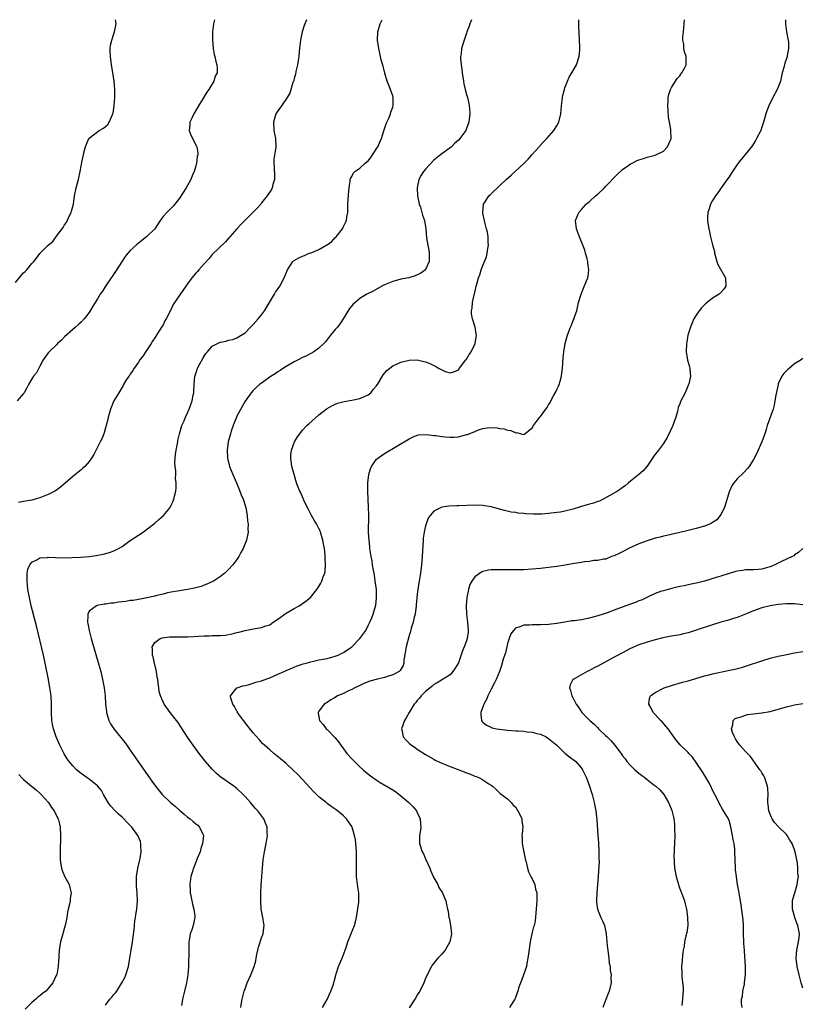
# Model space of a CAD drawing. Units: inches. Extents: x 2568000 to 2571000, y 1509000 to 1512000.
# Drawn here: x 2569486 to 2569677, y 1511760 to 1512000 of the extents above; entities that cross this region are included whole.
import ezdxf

# ---------------------------------------------------------------- set-up
doc = ezdxf.new("R2010")
doc.units = ezdxf.units.IN
doc.header["$MEASUREMENT"] = 0
doc.layers.add('LD25681509_10ft', color=112, linetype='Continuous')

msp = doc.modelspace()

# ---------------------------------------------------------------- linework, layer by layer
at = {"layer": 'LD25681509_10ft'}
for points, elevation in [([(2569485, 1511935.92), (2569486.44, 1511937.56), (2569487, 1511938.21), (2569487.41, 1511938.59), (2569487.79, 1511939), (2569489, 1511940.48), (2569489.51, 1511941), (2569490.19, 1511941.81), (2569491, 1511942.92), (2569493, 1511945.03), (2569494.1, 1511945.9), (2569495, 1511947.2), (2569496.68, 1511949.32), (2569497, 1511949.94), (2569497.46, 1511950.54), (2569498.23, 1511952.23), (2569498.62, 1511953), (2569498.72, 1511953.28), (2569499.15, 1511955), (2569499.44, 1511957), (2569499.85, 1511959), (2569500.36, 1511961), (2569500.8, 1511963), (2569501, 1511964.24), (2569501.24, 1511965.24), (2569501.58, 1511967), (2569501.81, 1511967.81), (2569502.07, 1511969), (2569502.33, 1511969.67), (2569502.93, 1511971), (2569503, 1511971.09), (2569505.41, 1511973), (2569506.47, 1511973.53), (2569507, 1511973.96), (2569507.55, 1511974.45), (2569507.83, 1511975), (2569508.48, 1511976.48), (2569508.76, 1511977), (2569508.81, 1511977.19), (2569509.1, 1511979.1), (2569509.23, 1511981), (2569509.26, 1511983), (2569509.1, 1511985), (2569508.55, 1511988.55), (2569508.44, 1511989), (2569508.34, 1511989.66), (2569508.16, 1511991), (2569508.14, 1511992.14), (2569508.1, 1511993), (2569508.23, 1511993.77), (2569508.49, 1511995), (2569509, 1511996.57), (2569509.17, 1511997), (2569509.59, 1511999), (2569509.52, 1511999.52), (2569509.43, 1512000)], 9760), ([(2569533.51, 1512000), (2569533.31, 1511999), (2569533.07, 1511997.07), (2569533.07, 1511995.07), (2569533.25, 1511993), (2569533.48, 1511991.48), (2569533.62, 1511991), (2569533.84, 1511989.84), (2569534.14, 1511989), (2569534.16, 1511988.16), (2569534.16, 1511987), (2569533.75, 1511986.25), (2569533.4, 1511985), (2569532.2, 1511983), (2569531.66, 1511982.34), (2569530.91, 1511981.09), (2569530.7, 1511980.7), (2569529.66, 1511979), (2569528.49, 1511977), (2569527.99, 1511975.99), (2569527.55, 1511975), (2569527.56, 1511974.44), (2569527.36, 1511973), (2569527.81, 1511971.81), (2569529.16, 1511969.16), (2569529.21, 1511969), (2569529.48, 1511967.48), (2569529.45, 1511967), (2569529.35, 1511966.65), (2569529.19, 1511965), (2569529, 1511964.38), (2569528.61, 1511963), (2569528.12, 1511961.88), (2569527.76, 1511961), (2569526.63, 1511959), (2569525, 1511956.43), (2569523.87, 1511955), (2569523.48, 1511954.52), (2569522.47, 1511953.53), (2569521.89, 1511953), (2569521, 1511952), (2569520.3, 1511951), (2569519, 1511949), (2569517.01, 1511947), (2569515, 1511945.49), (2569514.43, 1511945), (2569513, 1511943.66), (2569512.43, 1511943), (2569511.8, 1511942.2), (2569511, 1511941.09), (2569509.42, 1511938.58), (2569509, 1511938), (2569508.62, 1511937.38), (2569508.32, 1511937), (2569506.99, 1511935), (2569506.22, 1511933.78), (2569505.7, 1511933), (2569505, 1511931.86), (2569504.43, 1511931), (2569503.91, 1511930.09), (2569503, 1511928.6), (2569501.78, 1511927), (2569501, 1511926.19), (2569500.36, 1511925.64), (2569499.67, 1511925), (2569499, 1511924.45), (2569497, 1511922.59), (2569496.21, 1511921.79), (2569495.31, 1511921), (2569495, 1511920.68), (2569493.21, 1511919), (2569493, 1511918.73), (2569491.8, 1511917), (2569491, 1511915.49), (2569490.72, 1511915), (2569490.14, 1511913.86), (2569489.4, 1511913), (2569489, 1511912.37), (2569488.22, 1511911), (2569487.81, 1511910.19), (2569487.16, 1511909), (2569487, 1511908.8), (2569485.43, 1511907)], 9750), ([(2569555.99, 1512000), (2569555.98, 1511999.98), (2569555.45, 1511998.55), (2569554.96, 1511997), (2569554.48, 1511995), (2569554.32, 1511993.68), (2569554.21, 1511992.21), (2569554.09, 1511991), (2569553.95, 1511990.05), (2569553.77, 1511989), (2569553.4, 1511987.4), (2569553.3, 1511986.7), (2569553, 1511985.68), (2569552.87, 1511985.13), (2569552.68, 1511984.68), (2569551.9, 1511982.1), (2569551.26, 1511981), (2569549.89, 1511979), (2569549, 1511977.78), (2569548.53, 1511977), (2569547.94, 1511975), (2569548.04, 1511973), (2569548.16, 1511972.16), (2569548.4, 1511971), (2569548.48, 1511969), (2569548.43, 1511968.43), (2569548.05, 1511965.95), (2569548, 1511965), (2569548.06, 1511964.06), (2569548.14, 1511961.86), (2569548.15, 1511961), (2569547.8, 1511959.8), (2569547.61, 1511959), (2569547.41, 1511958.59), (2569546.36, 1511957), (2569545, 1511955.28), (2569544.81, 1511955), (2569543.96, 1511954.04), (2569541, 1511951.13), (2569539.98, 1511950.02), (2569539, 1511949), (2569537.28, 1511947), (2569537.16, 1511946.84), (2569536.22, 1511945.78), (2569533, 1511942.68), (2569532.24, 1511941.76), (2569531, 1511940.43), (2569529.76, 1511939), (2569529.41, 1511938.59), (2569529, 1511938.14), (2569528.04, 1511937), (2569527, 1511935.59), (2569526.58, 1511935), (2569523.5, 1511930.5), (2569523, 1511929.41), (2569522.84, 1511929.16), (2569522.6, 1511928.6), (2569521.76, 1511927), (2569521.47, 1511926.53), (2569521, 1511925.56), (2569520.76, 1511925.24), (2569520.64, 1511925), (2569520.05, 1511924.05), (2569519.21, 1511922.79), (2569519, 1511922.4), (2569518.42, 1511921.58), (2569518.09, 1511921), (2569517, 1511919.3), (2569516.07, 1511917.93), (2569515.37, 1511917), (2569515, 1511916.46), (2569513.95, 1511915), (2569513.6, 1511914.4), (2569513, 1511913.53), (2569512.8, 1511913.2), (2569512.64, 1511913), (2569511.97, 1511911.97), (2569511.4, 1511911), (2569511.28, 1511910.72), (2569511, 1511910.31), (2569510.2, 1511909), (2569509.03, 1511907), (2569508.23, 1511905), (2569507.86, 1511903.86), (2569507.62, 1511903), (2569507.56, 1511902.44), (2569507.14, 1511901), (2569506.6, 1511899), (2569506.13, 1511897.87), (2569505.71, 1511897), (2569505, 1511895.69), (2569504.11, 1511893.89), (2569503.57, 1511893), (2569503, 1511892.2), (2569501.91, 1511891), (2569501.43, 1511890.57), (2569501, 1511890.2), (2569499, 1511888.55), (2569497.11, 1511886.89), (2569496.02, 1511885.98), (2569495, 1511885.24), (2569494.64, 1511885), (2569493, 1511884.14), (2569491, 1511883.31), (2569489.82, 1511883), (2569489, 1511882.81), (2569487.48, 1511882.52), (2569487, 1511882.48), (2569485.77, 1511882.23)], 9740), ([(2569507, 1511759.6), (2569508.01, 1511761), (2569508.48, 1511761.52), (2569509, 1511762.16), (2569509.42, 1511762.58), (2569509.72, 1511763), (2569510.98, 1511765), (2569511.66, 1511766.34), (2569511.94, 1511767), (2569512.58, 1511769), (2569512.92, 1511771), (2569513.2, 1511773), (2569513.54, 1511775), (2569513.61, 1511775.61), (2569513.96, 1511778.04), (2569514.02, 1511779), (2569514.13, 1511780.13), (2569514.28, 1511781), (2569514.4, 1511781.6), (2569514.6, 1511783), (2569514.81, 1511785), (2569514.73, 1511787), (2569514.57, 1511788.57), (2569514.51, 1511789), (2569514.51, 1511791), (2569514.83, 1511793), (2569515.31, 1511795), (2569515.39, 1511795.39), (2569515.66, 1511797), (2569515.59, 1511798.41), (2569515.62, 1511799), (2569515.48, 1511799.48), (2569514.87, 1511801), (2569513.39, 1511803), (2569513, 1511803.38), (2569512.2, 1511804.2), (2569511.46, 1511805), (2569511, 1511805.44), (2569510.17, 1511806.17), (2569509.31, 1511807), (2569508.21, 1511808.21), (2569507.62, 1511809), (2569506.48, 1511811), (2569505.98, 1511811.98), (2569505, 1511813.12), (2569503, 1511814.68), (2569502.52, 1511815), (2569501, 1511816.1), (2569499.9, 1511817), (2569499, 1511817.93), (2569498.11, 1511819), (2569497.65, 1511819.65), (2569496.88, 1511820.88), (2569495.8, 1511823), (2569494.94, 1511825), (2569494.26, 1511827), (2569494.07, 1511828.07), (2569493.92, 1511829), (2569493.83, 1511831), (2569493.81, 1511833), (2569493.69, 1511835), (2569493.42, 1511837), (2569493.05, 1511839), (2569492.25, 1511843), (2569491.82, 1511845), (2569490.13, 1511852.13), (2569489.92, 1511853), (2569488.86, 1511857), (2569488.42, 1511859), (2569488.06, 1511861), (2569487.93, 1511862.07), (2569487.84, 1511863), (2569487.91, 1511863.91), (2569487.91, 1511865), (2569488.05, 1511865.95), (2569488.5, 1511867), (2569489, 1511867.65), (2569490.23, 1511868.23), (2569491, 1511868.7), (2569492.82, 1511868.82), (2569493, 1511868.85), (2569494.77, 1511868.77), (2569496.74, 1511868.74), (2569498.8, 1511868.8), (2569500.9, 1511868.9), (2569503, 1511869.07), (2569504.69, 1511869.31), (2569506.37, 1511869.63), (2569507.97, 1511870.03), (2569509, 1511870.4), (2569510.15, 1511871), (2569511, 1511871.5), (2569513, 1511872.91), (2569515, 1511874.26), (2569516.13, 1511875), (2569517, 1511875.61), (2569519, 1511877.14), (2569519.97, 1511878.03), (2569521.11, 1511879), (2569522.72, 1511881), (2569523, 1511881.52), (2569523.46, 1511882.54), (2569523.64, 1511883), (2569523.79, 1511883.79), (2569524.09, 1511885), (2569524.2, 1511885.8), (2569524.21, 1511887), (2569524.08, 1511888.08), (2569524.11, 1511889), (2569524.09, 1511889.91), (2569523.93, 1511891), (2569523.87, 1511891.87), (2569523.92, 1511893), (2569524.07, 1511893.93), (2569524.17, 1511895), (2569524.57, 1511897), (2569524.63, 1511897.37), (2569525.01, 1511898.99), (2569525.62, 1511901), (2569526.12, 1511902.12), (2569526.47, 1511903), (2569527, 1511904.1), (2569527.4, 1511905), (2569528.14, 1511907), (2569528.36, 1511908.36), (2569528.49, 1511909), (2569528.53, 1511909.47), (2569528.56, 1511911), (2569528.77, 1511913), (2569528.81, 1511913.19), (2569529.31, 1511914.69), (2569529.44, 1511915), (2569530, 1511916), (2569530.69, 1511917.31), (2569531.44, 1511918.56), (2569531.82, 1511919), (2569533, 1511920.31), (2569534.26, 1511921), (2569534.77, 1511921.23), (2569535, 1511921.32), (2569536.4, 1511921.6), (2569537, 1511921.78), (2569538, 1511922), (2569539, 1511922.36), (2569539.41, 1511922.59), (2569540.06, 1511923), (2569541, 1511923.64), (2569542.33, 1511925), (2569543, 1511925.62), (2569544.19, 1511927), (2569545, 1511927.98), (2569545.71, 1511929), (2569546.19, 1511929.81), (2569546.97, 1511931), (2569548.2, 1511933), (2569548.46, 1511933.54), (2569549.45, 1511935), (2569550.56, 1511937), (2569551.38, 1511939), (2569552.11, 1511940.11), (2569552.64, 1511941), (2569552.84, 1511941.16), (2569553, 1511941.24), (2569554.09, 1511941.91), (2569555, 1511942.28), (2569555.49, 1511942.51), (2569556.62, 1511943), (2569557, 1511943.13), (2569557.24, 1511943.24), (2569559, 1511943.92), (2569560.95, 1511945.05), (2569561, 1511945.1), (2569562.14, 1511945.86), (2569563, 1511946.83), (2569563.1, 1511946.9), (2569563.19, 1511947), (2569564.78, 1511949), (2569565, 1511949.52), (2569565.72, 1511951), (2569565.85, 1511951.85), (2569566.05, 1511953), (2569566.08, 1511953.92), (2569566.09, 1511955), (2569566.12, 1511956.12), (2569566.27, 1511958.27), (2569566.35, 1511959), (2569566.61, 1511960.61), (2569566.66, 1511961), (2569566.72, 1511961.28), (2569567, 1511961.73), (2569567.4, 1511962.6), (2569567.75, 1511963), (2569569, 1511963.81), (2569570.29, 1511965), (2569571, 1511965.56), (2569571.64, 1511966.36), (2569573, 1511968.39), (2569573.36, 1511969), (2569573.85, 1511970.15), (2569574.26, 1511971), (2569574.87, 1511972.87), (2569575, 1511973.37), (2569575.38, 1511974.62), (2569575.59, 1511975), (2569576.1, 1511976.1), (2569576.44, 1511977), (2569576.55, 1511977.45), (2569577, 1511978.62), (2569577.13, 1511979), (2569577.13, 1511981), (2569577, 1511981.44), (2569576.46, 1511983), (2569575.64, 1511985), (2569575.04, 1511986.96), (2569574.64, 1511988.64), (2569574.21, 1511990.21), (2569574.06, 1511991), (2569573.83, 1511991.83), (2569573.61, 1511993), (2569573.33, 1511995), (2569573.4, 1511997), (2569573.97, 1511999), (2569574.46, 1512000)], 9730), ([(2569596.21, 1512000), (2569595.8, 1511999), (2569595.61, 1511998.39), (2569595.1, 1511997), (2569595, 1511996.68), (2569594.42, 1511995), (2569593.81, 1511993), (2569593.66, 1511991.66), (2569593.54, 1511991), (2569593.55, 1511990.45), (2569593.67, 1511989), (2569593.85, 1511987.85), (2569593.94, 1511987), (2569594.25, 1511985), (2569594.37, 1511984.37), (2569594.68, 1511983), (2569595, 1511981.78), (2569595.23, 1511981), (2569595.56, 1511979.56), (2569595.67, 1511979), (2569595.69, 1511978.31), (2569595.8, 1511977), (2569595.67, 1511975.67), (2569595.57, 1511975), (2569595, 1511973.42), (2569594.82, 1511973), (2569593.36, 1511971), (2569593, 1511970.57), (2569592.15, 1511969.85), (2569591.3, 1511969), (2569591, 1511968.73), (2569589, 1511967.31), (2569588.66, 1511967), (2569587, 1511965.69), (2569585, 1511963.57), (2569584.53, 1511963), (2569583.92, 1511962.08), (2569583.37, 1511961), (2569582.95, 1511959), (2569583.03, 1511957), (2569583.36, 1511955.36), (2569583.45, 1511955), (2569583.75, 1511954.25), (2569584.14, 1511953), (2569584.28, 1511952.28), (2569584.77, 1511951), (2569585.06, 1511949), (2569585.26, 1511946.74), (2569585.57, 1511945), (2569585.81, 1511943.81), (2569585.89, 1511943), (2569585.91, 1511942.09), (2569585.88, 1511941), (2569585, 1511939.05), (2569584.97, 1511939), (2569583.85, 1511938.15), (2569582.51, 1511937.49), (2569580.96, 1511937.04), (2569579, 1511936.67), (2569577, 1511936.12), (2569575, 1511935.3), (2569574.36, 1511935), (2569572.21, 1511933.79), (2569570.69, 1511933), (2569569, 1511931.99), (2569567.81, 1511931), (2569567.38, 1511930.62), (2569567, 1511930.19), (2569566.49, 1511929.51), (2569564.94, 1511927), (2569564.15, 1511925.85), (2569563.5, 1511925), (2569563, 1511924.38), (2569561.8, 1511923), (2569560.58, 1511921.42), (2569560.18, 1511921), (2569559, 1511919.85), (2569557.78, 1511919), (2569557, 1511918.58), (2569556, 1511918), (2569555, 1511917.59), (2569553.92, 1511917), (2569553, 1511916.52), (2569551, 1511915.37), (2569550.41, 1511915), (2569549.56, 1511914.44), (2569549, 1511914.09), (2569548.36, 1511913.64), (2569547.33, 1511913), (2569545, 1511911.3), (2569544.56, 1511911), (2569543.72, 1511910.28), (2569543, 1511909.57), (2569542.47, 1511909), (2569541.05, 1511906.95), (2569539, 1511903.24), (2569538.89, 1511903), (2569538.35, 1511901.65), (2569538.07, 1511901), (2569537.59, 1511899.59), (2569537.41, 1511899), (2569536.91, 1511897), (2569536.66, 1511895), (2569536.72, 1511893), (2569537.19, 1511891), (2569538.04, 1511889), (2569538.95, 1511887), (2569539.75, 1511885), (2569540.06, 1511884.06), (2569540.52, 1511883), (2569541.16, 1511881), (2569541.42, 1511879.42), (2569541.53, 1511879), (2569541.62, 1511877.62), (2569541.73, 1511877), (2569541.7, 1511875.7), (2569541.73, 1511875), (2569541.32, 1511873), (2569541, 1511872.18), (2569540.5, 1511871), (2569540.01, 1511869.99), (2569539.46, 1511869), (2569539, 1511868.3), (2569538.03, 1511867), (2569537, 1511865.87), (2569536.1, 1511865), (2569535, 1511864.13), (2569533.28, 1511863), (2569531.72, 1511862.28), (2569531, 1511862.03), (2569530.26, 1511861.74), (2569528.68, 1511861.32), (2569527, 1511861.02), (2569525, 1511860.68), (2569523, 1511860.31), (2569522.13, 1511860.13), (2569521, 1511859.87), (2569519.5, 1511859.5), (2569519, 1511859.36), (2569517.09, 1511858.91), (2569515.41, 1511858.59), (2569515, 1511858.55), (2569513.68, 1511858.32), (2569513, 1511858.27), (2569511.91, 1511858.09), (2569510.14, 1511857.86), (2569509, 1511857.68), (2569508.38, 1511857.62), (2569507, 1511857.41), (2569506.61, 1511857.39), (2569504.93, 1511857.07), (2569504.77, 1511857), (2569503, 1511855.66), (2569502.64, 1511855), (2569502.68, 1511854.68), (2569502.6, 1511853), (2569502.67, 1511852.67), (2569502.96, 1511851), (2569503.48, 1511849), (2569505.37, 1511842.63), (2569505.82, 1511841), (2569506.28, 1511839), (2569506.63, 1511837), (2569506.87, 1511835), (2569507.01, 1511833), (2569507.18, 1511831.18), (2569507.21, 1511831), (2569507.31, 1511830.69), (2569507.78, 1511829), (2569508.2, 1511828.2), (2569508.97, 1511827), (2569511.67, 1511823.67), (2569512.17, 1511823), (2569513, 1511821.82), (2569514.15, 1511820.15), (2569515, 1511818.82), (2569517.7, 1511815), (2569518.25, 1511814.25), (2569519.14, 1511813), (2569520.77, 1511811), (2569522.83, 1511809), (2569524.03, 1511808.03), (2569525, 1511807.12), (2569526.17, 1511806.17), (2569527, 1511805.41), (2569527.6, 1511805), (2569528.38, 1511804.38), (2569529, 1511803.78), (2569529.45, 1511803.45), (2569529.93, 1511803), (2569530.7, 1511801.3), (2569530.86, 1511801), (2569530.87, 1511800.87), (2569530.66, 1511799), (2569530.24, 1511797.76), (2569530.02, 1511797), (2569529.34, 1511795.34), (2569529.16, 1511794.84), (2569528.41, 1511793), (2569528.17, 1511792.17), (2569527.8, 1511791), (2569527.66, 1511790.34), (2569527.52, 1511789), (2569527.62, 1511787.62), (2569527.6, 1511787), (2569527.74, 1511786.26), (2569528.01, 1511785), (2569528.21, 1511784.21), (2569528.55, 1511783), (2569528.75, 1511781.25), (2569528.76, 1511781), (2569528.66, 1511780.66), (2569528.33, 1511779), (2569528.05, 1511777.95), (2569527.64, 1511777), (2569527.35, 1511775.35), (2569527.3, 1511775), (2569527.28, 1511774.72), (2569527.27, 1511771.27), (2569527.22, 1511770.78), (2569527.17, 1511769), (2569527.02, 1511766.98), (2569526.72, 1511765), (2569526.25, 1511763), (2569525.97, 1511762.03), (2569525.74, 1511761), (2569525.48, 1511759.48)], 9720), ([(2569539.95, 1511759), (2569540.17, 1511760.17), (2569540.3, 1511761), (2569540.8, 1511763), (2569541, 1511763.58), (2569541.52, 1511765), (2569542.4, 1511767), (2569543.22, 1511769), (2569543.64, 1511770.36), (2569543.74, 1511771), (2569543.9, 1511771.9), (2569544.14, 1511773), (2569544.27, 1511773.73), (2569545, 1511775.98), (2569545.4, 1511777), (2569545.55, 1511778.45), (2569545.66, 1511779), (2569545.31, 1511781), (2569544.93, 1511783), (2569544.82, 1511785), (2569544.86, 1511787), (2569544.93, 1511788.93), (2569545.08, 1511790.92), (2569545.08, 1511791.08), (2569545.24, 1511793), (2569545.44, 1511795), (2569545.75, 1511797), (2569546.15, 1511799), (2569546.46, 1511801), (2569546.42, 1511801.58), (2569546.35, 1511803), (2569545.99, 1511803.99), (2569545.59, 1511805), (2569544.14, 1511807), (2569543.58, 1511807.58), (2569543, 1511808.19), (2569542.32, 1511809), (2569541, 1511810.45), (2569540.54, 1511811), (2569539, 1511812.45), (2569538.29, 1511813), (2569535.33, 1511815), (2569535.14, 1511815.14), (2569534.06, 1511816.06), (2569533, 1511817.13), (2569531.38, 1511819), (2569531, 1511819.46), (2569529.81, 1511821), (2569529, 1511822.08), (2569528.34, 1511823), (2569527, 1511824.99), (2569525.69, 1511827), (2569524.59, 1511828.59), (2569522.77, 1511831), (2569521.31, 1511833), (2569521, 1511833.58), (2569520.35, 1511835), (2569520.09, 1511836.09), (2569519.94, 1511837), (2569519.84, 1511838.16), (2569519.72, 1511839), (2569519.6, 1511839.6), (2569519.39, 1511841), (2569518.91, 1511843), (2569518.57, 1511844.57), (2569518.43, 1511845), (2569518.46, 1511846.46), (2569518.34, 1511847), (2569519, 1511848.08), (2569520.33, 1511849), (2569520.83, 1511849.17), (2569522.6, 1511849.4), (2569524.57, 1511849.43), (2569525, 1511849.4), (2569526.59, 1511849.41), (2569527, 1511849.4), (2569528.52, 1511849.48), (2569529.6, 1511849.6), (2569531, 1511849.67), (2569532.33, 1511849.67), (2569533, 1511849.72), (2569534.27, 1511849.73), (2569535, 1511849.77), (2569536.13, 1511849.87), (2569537.84, 1511850.16), (2569539, 1511850.46), (2569539.45, 1511850.55), (2569541.01, 1511851.01), (2569543.48, 1511851.48), (2569545, 1511851.68), (2569546.08, 1511852.08), (2569547, 1511852.38), (2569547.85, 1511853), (2569549, 1511853.75), (2569551, 1511855.18), (2569553, 1511856.37), (2569554.19, 1511857), (2569555, 1511857.56), (2569555.83, 1511858.17), (2569556.98, 1511859), (2569558.53, 1511861), (2569559, 1511861.7), (2569559.44, 1511862.56), (2569559.7, 1511863), (2569560.08, 1511864.08), (2569560.43, 1511865), (2569560.52, 1511865.48), (2569560.63, 1511867), (2569560.51, 1511868.51), (2569560.53, 1511869), (2569560.52, 1511869.48), (2569560.33, 1511871), (2569560.1, 1511872.1), (2569559.99, 1511873), (2569559.4, 1511875), (2569559.28, 1511875.28), (2569559, 1511875.88), (2569558.4, 1511877), (2569557.87, 1511877.87), (2569557.21, 1511879), (2569556.46, 1511880.46), (2569555.45, 1511882.55), (2569555.25, 1511883), (2569555.19, 1511883.19), (2569554.57, 1511884.57), (2569554.33, 1511885), (2569553.9, 1511886.1), (2569553.57, 1511887), (2569552.96, 1511889), (2569552.44, 1511891), (2569552.13, 1511893), (2569552.19, 1511893.81), (2569552.3, 1511895), (2569553.04, 1511897), (2569553.78, 1511898.22), (2569554.32, 1511899), (2569555, 1511899.83), (2569556.1, 1511901), (2569556.55, 1511901.44), (2569559, 1511903.58), (2569560.8, 1511905), (2569561, 1511905.14), (2569562.17, 1511905.83), (2569563, 1511906.21), (2569563.55, 1511906.45), (2569565.14, 1511906.86), (2569567, 1511907.15), (2569569, 1511907.6), (2569571, 1511908.5), (2569571.66, 1511909), (2569572.26, 1511909.74), (2569573, 1511910.6), (2569573.29, 1511911), (2569573.8, 1511911.8), (2569574.68, 1511913.32), (2569575.59, 1511914.41), (2569576.32, 1511915), (2569577, 1511915.53), (2569577.94, 1511915.94), (2569579, 1511916.45), (2569581, 1511916.92), (2569583, 1511916.98), (2569584.62, 1511916.62), (2569585, 1511916.52), (2569586.09, 1511916.09), (2569587, 1511915.6), (2569587.44, 1511915.44), (2569588.15, 1511915), (2569589, 1511914.54), (2569589.8, 1511914.2), (2569591, 1511913.87), (2569591.94, 1511914.06), (2569593, 1511914.6), (2569593.18, 1511914.82), (2569593.31, 1511915), (2569594.86, 1511917), (2569595, 1511917.2), (2569595.66, 1511918.34), (2569596.11, 1511919), (2569597.09, 1511921), (2569597.41, 1511923), (2569597.38, 1511923.38), (2569597.11, 1511925), (2569596.45, 1511927), (2569596.2, 1511928.2), (2569596.19, 1511929), (2569596.34, 1511929.66), (2569596.42, 1511931), (2569596.84, 1511932.84), (2569596.92, 1511933.08), (2569597, 1511933.45), (2569597.38, 1511935), (2569597.48, 1511935.48), (2569597.89, 1511937), (2569598.24, 1511937.76), (2569598.56, 1511939), (2569599, 1511940.04), (2569599.38, 1511941), (2569599.86, 1511942.14), (2569600.05, 1511943), (2569600.21, 1511944.21), (2569600.35, 1511945), (2569600.3, 1511945.7), (2569600.28, 1511947), (2569600.13, 1511948.13), (2569599.89, 1511949), (2569599.42, 1511950.58), (2569599.34, 1511951), (2569599.33, 1511951.33), (2569599, 1511952.77), (2569598.95, 1511953.05), (2569599.12, 1511954.88), (2569599.17, 1511955), (2569599.53, 1511955.53), (2569600.44, 1511957), (2569600.72, 1511957.28), (2569601.74, 1511958.26), (2569602.52, 1511959), (2569603, 1511959.43), (2569604.66, 1511961), (2569605.91, 1511962.09), (2569606.87, 1511963), (2569609.06, 1511965), (2569610, 1511966), (2569610.92, 1511967), (2569612.68, 1511969), (2569612.82, 1511969.18), (2569613.77, 1511970.23), (2569614.56, 1511971), (2569616.31, 1511973), (2569617, 1511974.1), (2569617.52, 1511975), (2569618, 1511977), (2569618.13, 1511979), (2569618.31, 1511980.31), (2569618.38, 1511981), (2569618.47, 1511981.53), (2569618.88, 1511983), (2569619, 1511983.37), (2569619.58, 1511985), (2569620.02, 1511985.98), (2569621, 1511987.58), (2569621.77, 1511989), (2569622.45, 1511991), (2569622.59, 1511992.59), (2569622.61, 1511993), (2569622.59, 1511993.41), (2569622.55, 1511995), (2569622.39, 1511998.39), (2569622.38, 1512000)], 9710), ([(2569559.85, 1511759), (2569561, 1511760.97), (2569561.95, 1511763), (2569562.48, 1511764.48), (2569562.65, 1511765), (2569562.69, 1511765.31), (2569563.11, 1511766.89), (2569563.25, 1511767.25), (2569563.82, 1511769), (2569564.69, 1511771), (2569565.42, 1511773), (2569565.64, 1511773.64), (2569566.04, 1511775), (2569566.82, 1511776.82), (2569566.91, 1511777.09), (2569567.71, 1511779), (2569567.89, 1511779.89), (2569568.14, 1511781), (2569568.71, 1511784.71), (2569568.74, 1511785), (2569568.72, 1511787), (2569568.46, 1511788.46), (2569568.4, 1511789), (2569568.35, 1511789.65), (2569568.19, 1511791), (2569568.16, 1511792.16), (2569568.21, 1511795), (2569568.19, 1511797), (2569568.02, 1511799), (2569567.89, 1511799.89), (2569567.7, 1511801), (2569567.08, 1511803), (2569567, 1511803.15), (2569565.77, 1511805), (2569565.37, 1511805.37), (2569565, 1511805.78), (2569563.57, 1511807), (2569563.21, 1511807.21), (2569562.03, 1511808.03), (2569561, 1511808.79), (2569560.76, 1511809), (2569559, 1511810.37), (2569557.68, 1511811.68), (2569555, 1511814.65), (2569553.85, 1511815.85), (2569552.85, 1511816.85), (2569551, 1511818.55), (2569549.66, 1511819.66), (2569548.01, 1511821), (2569547, 1511821.87), (2569545.76, 1511823), (2569545.37, 1511823.37), (2569544.4, 1511824.4), (2569543, 1511826.02), (2569541.67, 1511827.67), (2569540.64, 1511829), (2569539.18, 1511831), (2569539.13, 1511831.13), (2569539, 1511831.33), (2569538.42, 1511832.42), (2569537.99, 1511833), (2569537.51, 1511834.49), (2569537.46, 1511835), (2569539, 1511836.97), (2569539.04, 1511837), (2569540.48, 1511837.52), (2569541, 1511837.59), (2569541.72, 1511837.72), (2569543, 1511838.11), (2569543.63, 1511838.37), (2569545, 1511838.73), (2569545.19, 1511838.81), (2569547, 1511839.46), (2569549, 1511840.33), (2569550.51, 1511841), (2569551, 1511841.23), (2569553, 1511842.06), (2569553.68, 1511842.32), (2569555.19, 1511842.81), (2569555.89, 1511843), (2569557, 1511843.35), (2569559, 1511843.81), (2569560.02, 1511844.02), (2569561, 1511844.16), (2569563, 1511844.68), (2569563.71, 1511845), (2569564.57, 1511845.43), (2569565, 1511845.62), (2569567.05, 1511847), (2569569, 1511849), (2569570.41, 1511851), (2569571, 1511852.22), (2569571.43, 1511853), (2569571.91, 1511854.09), (2569572.26, 1511855), (2569572.87, 1511857.13), (2569573.07, 1511858.93), (2569573.06, 1511859.06), (2569573.01, 1511861), (2569572.76, 1511863), (2569572.52, 1511864.52), (2569572.45, 1511865), (2569572.32, 1511865.68), (2569572.11, 1511867), (2569571.98, 1511867.98), (2569571.76, 1511869), (2569571.5, 1511870.5), (2569571.46, 1511871), (2569571.44, 1511871.44), (2569571.23, 1511873), (2569571.13, 1511874.87), (2569571.16, 1511879.16), (2569571.13, 1511881), (2569570.96, 1511885), (2569570.96, 1511887), (2569571.16, 1511889), (2569571.55, 1511890.45), (2569571.8, 1511891), (2569573, 1511892.66), (2569573.35, 1511893), (2569575, 1511894.19), (2569581, 1511897.78), (2569581.82, 1511898.18), (2569583, 1511898.62), (2569583.3, 1511898.7), (2569585.2, 1511898.8), (2569587, 1511898.56), (2569587.48, 1511898.52), (2569589, 1511898.28), (2569589.75, 1511898.25), (2569591, 1511898.14), (2569591.82, 1511898.18), (2569593, 1511898.26), (2569593.64, 1511898.36), (2569595, 1511898.77), (2569595.19, 1511898.81), (2569595.6, 1511899), (2569597, 1511899.52), (2569597.94, 1511899.94), (2569599, 1511900.23), (2569600.51, 1511900.51), (2569602.45, 1511900.45), (2569603, 1511900.3), (2569604.19, 1511900.19), (2569605, 1511899.88), (2569605.8, 1511899.8), (2569607, 1511899.22), (2569607.25, 1511899.25), (2569608.31, 1511899), (2569609, 1511898.82), (2569609.12, 1511898.88), (2569609.24, 1511899), (2569611, 1511900.45), (2569611.31, 1511901), (2569612.05, 1511901.95), (2569612.83, 1511903), (2569613, 1511903.19), (2569614.31, 1511905), (2569614.63, 1511905.37), (2569615, 1511906.06), (2569615.38, 1511906.62), (2569615.55, 1511907), (2569616.2, 1511908.2), (2569616.78, 1511909.22), (2569617, 1511909.74), (2569617.43, 1511910.57), (2569617.62, 1511911), (2569617.82, 1511911.82), (2569618.17, 1511913), (2569618.27, 1511913.73), (2569618.38, 1511915), (2569618.53, 1511917.47), (2569618.71, 1511919), (2569619.02, 1511921), (2569619.58, 1511923), (2569619.92, 1511923.92), (2569620.36, 1511925), (2569620.56, 1511925.44), (2569621, 1511926.58), (2569621.2, 1511927), (2569621.25, 1511927.25), (2569621.85, 1511929), (2569622.32, 1511931), (2569622.91, 1511933), (2569623.54, 1511934.46), (2569624.27, 1511936.27), (2569624.59, 1511937), (2569624.66, 1511937.34), (2569624.83, 1511939), (2569624.59, 1511940.59), (2569624.54, 1511941), (2569624.38, 1511941.62), (2569624.04, 1511943), (2569623.81, 1511943.81), (2569623.38, 1511945), (2569622.55, 1511947), (2569621.79, 1511949), (2569621.56, 1511951), (2569622.38, 1511953), (2569623, 1511953.66), (2569624.19, 1511955), (2569625, 1511955.67), (2569626.46, 1511957), (2569627, 1511957.46), (2569628.62, 1511959), (2569629, 1511959.38), (2569631.74, 1511962.26), (2569633, 1511963.43), (2569634.36, 1511964.36), (2569635, 1511964.82), (2569635.38, 1511965), (2569636.44, 1511965.56), (2569637, 1511965.78), (2569638.14, 1511966.14), (2569639, 1511966.44), (2569641, 1511966.94), (2569641.19, 1511967), (2569643, 1511967.96), (2569644.02, 1511969), (2569644.29, 1511969.71), (2569644.87, 1511971), (2569644.8, 1511973), (2569644.78, 1511973.22), (2569644.46, 1511975), (2569644.22, 1511976.22), (2569644.14, 1511977.86), (2569644.04, 1511979), (2569644.14, 1511980.14), (2569644.16, 1511981), (2569644.29, 1511981.71), (2569644.76, 1511983), (2569645, 1511983.46), (2569646.38, 1511985.62), (2569647, 1511986.34), (2569647.26, 1511986.74), (2569647.5, 1511987), (2569648.15, 1511988.15), (2569648.56, 1511989), (2569648.55, 1511989.45), (2569648.58, 1511991), (2569648.16, 1511992.16), (2569647.98, 1511993), (2569647.96, 1511994.04), (2569647.74, 1511995), (2569647.71, 1511995.71), (2569647.88, 1511997), (2569648, 1511998), (2569648.04, 1511999), (2569648.17, 1512000)], 9700), ([(2569672.79, 1512000), (2569672.78, 1511999), (2569673.05, 1511997), (2569673.33, 1511995.33), (2569673.42, 1511995), (2569673.46, 1511994.54), (2569673.53, 1511993), (2569673.19, 1511991.19), (2569673.15, 1511991), (2569673, 1511990.57), (2569672.57, 1511989.43), (2569672.36, 1511988.36), (2569671.99, 1511987), (2569671.81, 1511986.19), (2569671.52, 1511985), (2569670.7, 1511983), (2569669.64, 1511981), (2569668.69, 1511979), (2569668.23, 1511977.77), (2569667.97, 1511977), (2569667.59, 1511975.59), (2569667.42, 1511975), (2569667, 1511973.76), (2569666.72, 1511973), (2569665.71, 1511971), (2569665.47, 1511970.53), (2569665, 1511969.71), (2569664.72, 1511969.28), (2569661.21, 1511965), (2569661, 1511964.71), (2569659.54, 1511962.46), (2569659, 1511961.7), (2569658.74, 1511961.26), (2569657.08, 1511959), (2569656.27, 1511957.73), (2569655.66, 1511957), (2569655, 1511955.85), (2569654.46, 1511955), (2569654.17, 1511953.83), (2569653.8, 1511953), (2569653.72, 1511951.72), (2569653.74, 1511951), (2569653.9, 1511949.9), (2569654.06, 1511949), (2569654.26, 1511948.26), (2569654.5, 1511947), (2569654.95, 1511945.05), (2569655.42, 1511943.42), (2569655.47, 1511943), (2569656.04, 1511941), (2569656.27, 1511940.27), (2569658.1, 1511937), (2569658.18, 1511935), (2569657.71, 1511934.29), (2569657, 1511933.42), (2569656.57, 1511933), (2569655, 1511932.02), (2569653.67, 1511931), (2569653.3, 1511930.7), (2569653, 1511930.42), (2569652.3, 1511929.7), (2569651.74, 1511929), (2569651, 1511927.91), (2569650.45, 1511927), (2569649.98, 1511926.02), (2569649.58, 1511925), (2569648.98, 1511923), (2569648.67, 1511921.33), (2569648.62, 1511921), (2569648.56, 1511919), (2569648.91, 1511916.91), (2569649.33, 1511915.33), (2569649.44, 1511915), (2569649.45, 1511914.55), (2569649.58, 1511913), (2569649.19, 1511911.19), (2569649.13, 1511911), (2569648.29, 1511909), (2569647.19, 1511906.81), (2569647, 1511906.3), (2569646.62, 1511905.38), (2569646.45, 1511904.45), (2569646.05, 1511903), (2569645.49, 1511901.49), (2569645.31, 1511901), (2569643.91, 1511898.09), (2569643.27, 1511897), (2569643, 1511896.59), (2569641.81, 1511895), (2569641.45, 1511894.55), (2569640.59, 1511893.41), (2569640.36, 1511893), (2569639, 1511891.07), (2569638.05, 1511889.95), (2569637, 1511889.01), (2569635, 1511887.41), (2569634.45, 1511887), (2569633.69, 1511886.31), (2569633, 1511885.86), (2569632.54, 1511885.46), (2569631.84, 1511885), (2569629.95, 1511883.95), (2569628.34, 1511883), (2569627.44, 1511882.56), (2569627, 1511882.45), (2569625.96, 1511882.04), (2569625, 1511881.81), (2569624.39, 1511881.61), (2569623, 1511881.22), (2569621, 1511880.59), (2569619, 1511880.07), (2569617.89, 1511879.89), (2569617, 1511879.73), (2569615, 1511879.5), (2569613.38, 1511879.38), (2569611.35, 1511879.35), (2569609.44, 1511879.44), (2569609, 1511879.52), (2569607.61, 1511879.61), (2569607, 1511879.74), (2569605.88, 1511879.88), (2569604.25, 1511880.25), (2569601, 1511881.14), (2569599, 1511881.49), (2569597, 1511881.55), (2569593, 1511881.38), (2569592.63, 1511881.37), (2569590.69, 1511881.31), (2569589, 1511881.07), (2569588.81, 1511881), (2569587, 1511880.06), (2569586.1, 1511879), (2569585.64, 1511878.36), (2569585.13, 1511877), (2569585, 1511876.54), (2569584.65, 1511875), (2569584.46, 1511873.54), (2569584.42, 1511873), (2569584.18, 1511869), (2569584.01, 1511867), (2569583.75, 1511865), (2569583.53, 1511863.53), (2569583.38, 1511862.62), (2569583.14, 1511861), (2569583, 1511859.83), (2569582.73, 1511857.27), (2569582.74, 1511857), (2569582.45, 1511855), (2569582.25, 1511854.25), (2569581.98, 1511853), (2569581.51, 1511851.51), (2569581.3, 1511850.7), (2569581, 1511849.74), (2569580.29, 1511847), (2569579.75, 1511843.75), (2569579.69, 1511843), (2569579.53, 1511842.47), (2569578.8, 1511841.2), (2569578.55, 1511841), (2569577, 1511840.14), (2569575.75, 1511839.75), (2569575, 1511839.48), (2569573, 1511839.02), (2569571.41, 1511838.59), (2569569.99, 1511838.01), (2569569, 1511837.58), (2569568.62, 1511837.38), (2569567.77, 1511837), (2569567, 1511836.59), (2569566.23, 1511836.23), (2569565, 1511835.62), (2569563.57, 1511835), (2569563, 1511834.64), (2569561.95, 1511834.05), (2569561, 1511833.4), (2569560.73, 1511833.27), (2569560.32, 1511833), (2569559, 1511831.29), (2569558.8, 1511831), (2569558.85, 1511830.85), (2569559.14, 1511829), (2569560.03, 1511828.03), (2569560.81, 1511827), (2569561, 1511826.83), (2569562.89, 1511824.89), (2569563.8, 1511823.8), (2569564.33, 1511823), (2569565, 1511822.1), (2569565.85, 1511821), (2569567, 1511819.68), (2569567.65, 1511819), (2569569, 1511817.73), (2569569.81, 1511817), (2569570.45, 1511816.45), (2569571.56, 1511815.56), (2569573, 1511814.52), (2569573.91, 1511813.91), (2569577, 1511812.11), (2569577.67, 1511811.67), (2569579, 1511810.64), (2569580.91, 1511809), (2569581.97, 1511807.97), (2569582.8, 1511807), (2569583, 1511806.6), (2569583.72, 1511805), (2569583.78, 1511803.78), (2569583.83, 1511803), (2569583.77, 1511802.23), (2569583.56, 1511801), (2569583.54, 1511799.54), (2569583.57, 1511799), (2569584.2, 1511797), (2569584.48, 1511796.48), (2569585, 1511795.25), (2569586.01, 1511793), (2569586.28, 1511792.28), (2569587, 1511790.67), (2569587.99, 1511789), (2569588.28, 1511788.28), (2569589.14, 1511787), (2569589.25, 1511786.75), (2569589.94, 1511785), (2569590.11, 1511784.11), (2569590.38, 1511783), (2569590.48, 1511782.48), (2569590.71, 1511781), (2569590.77, 1511780.77), (2569591.09, 1511779.09), (2569591.31, 1511777), (2569590.94, 1511775), (2569589.82, 1511773), (2569589, 1511772.02), (2569588.03, 1511771), (2569587.55, 1511770.45), (2569587, 1511769.81), (2569586.65, 1511769.35), (2569586.44, 1511769), (2569585.41, 1511767), (2569585, 1511766.11), (2569584.57, 1511765), (2569583.59, 1511763), (2569583.37, 1511762.63), (2569583, 1511762.08), (2569582.63, 1511761.37), (2569582.4, 1511761), (2569581, 1511758.92)], 9690), ([(2569677, 1511917.31), (2569676.57, 1511917), (2569675, 1511916.07), (2569673.75, 1511915), (2569673.33, 1511914.67), (2569673, 1511914.34), (2569672.34, 1511913.66), (2569671.86, 1511913), (2569671, 1511911.15), (2569670.95, 1511911), (2569670.38, 1511908.38), (2569670.16, 1511907), (2569670.04, 1511905.96), (2569669.72, 1511905), (2569668.3, 1511901), (2569668.03, 1511900.03), (2569667.72, 1511899), (2569667.01, 1511897), (2569665.76, 1511894.24), (2569665, 1511892.73), (2569663.92, 1511891), (2569663.52, 1511890.48), (2569662.53, 1511889.47), (2569661, 1511888.01), (2569660.17, 1511887), (2569659.69, 1511886.31), (2569659.08, 1511885), (2569659, 1511884.79), (2569657.86, 1511881), (2569657, 1511879.25), (2569656.86, 1511879), (2569655.99, 1511878.01), (2569655, 1511877.29), (2569654.5, 1511877), (2569653, 1511876.4), (2569651, 1511875.89), (2569649, 1511875.41), (2569647, 1511874.9), (2569643.84, 1511874.16), (2569643, 1511873.99), (2569642.23, 1511873.77), (2569641, 1511873.47), (2569639, 1511872.87), (2569637, 1511872.1), (2569634.45, 1511871), (2569633, 1511870.17), (2569632.2, 1511869.8), (2569631, 1511869.21), (2569630.38, 1511869), (2569629, 1511868.41), (2569628.36, 1511868.36), (2569627, 1511868.05), (2569626.02, 1511868.02), (2569625, 1511867.85), (2569623.72, 1511867.72), (2569623, 1511867.59), (2569621.34, 1511867.34), (2569619.05, 1511866.95), (2569617, 1511866.63), (2569615, 1511866.33), (2569613, 1511866.09), (2569611, 1511865.92), (2569609, 1511865.82), (2569608.2, 1511865.8), (2569606.21, 1511865.79), (2569603, 1511865.81), (2569602.2, 1511865.8), (2569601, 1511865.75), (2569600.33, 1511865.67), (2569599, 1511865.37), (2569598.72, 1511865.28), (2569597, 1511864.07), (2569596.25, 1511863), (2569595.82, 1511862.18), (2569595.46, 1511861), (2569595.08, 1511859), (2569594.91, 1511857), (2569594.96, 1511855), (2569595.23, 1511853), (2569595.43, 1511851), (2569595.36, 1511850.64), (2569595.17, 1511849), (2569595, 1511848.46), (2569594.46, 1511847), (2569594.01, 1511845.99), (2569593, 1511843.06), (2569592.21, 1511841.79), (2569591.67, 1511841), (2569591, 1511840.18), (2569587.82, 1511838.18), (2569587, 1511837.81), (2569586.64, 1511837.36), (2569586.12, 1511837), (2569585, 1511836.06), (2569583.93, 1511835), (2569583.54, 1511834.46), (2569583, 1511833.92), (2569582.6, 1511833.4), (2569582.23, 1511833), (2569580.98, 1511831), (2569580.3, 1511829.7), (2569579.88, 1511829), (2569579.17, 1511827), (2569579.23, 1511826.77), (2569579.58, 1511825), (2569580.24, 1511824.24), (2569581, 1511823.48), (2569581.54, 1511823), (2569582.44, 1511822.44), (2569583, 1511822.05), (2569585, 1511820.75), (2569587, 1511819.58), (2569587.38, 1511819.38), (2569589, 1511818.61), (2569591, 1511817.81), (2569594.46, 1511816.46), (2569595, 1511816.22), (2569595.93, 1511815.93), (2569597, 1511815.46), (2569597.38, 1511815.38), (2569598.17, 1511815), (2569598.74, 1511814.74), (2569599, 1511814.55), (2569600.46, 1511813.54), (2569601, 1511813.22), (2569601.3, 1511813), (2569602.22, 1511812.22), (2569603.22, 1511811.22), (2569605, 1511809.89), (2569605.88, 1511809), (2569606.38, 1511808.38), (2569607, 1511807.84), (2569607.3, 1511807.3), (2569607.52, 1511807), (2569608.04, 1511805.96), (2569608.46, 1511805), (2569608.51, 1511804.51), (2569608.73, 1511803), (2569608.53, 1511801.47), (2569608.51, 1511801), (2569608.54, 1511800.54), (2569608.54, 1511799), (2569609, 1511796.91), (2569609.28, 1511795.28), (2569609.54, 1511794.46), (2569609.85, 1511793), (2569610.09, 1511792.09), (2569610.71, 1511791), (2569610.77, 1511790.77), (2569611, 1511790.39), (2569611.64, 1511789), (2569611.85, 1511787.85), (2569612.13, 1511787), (2569612.14, 1511785.86), (2569612.11, 1511785), (2569612.06, 1511784.06), (2569611.97, 1511783), (2569611.87, 1511782.13), (2569611.85, 1511781), (2569611.65, 1511779.65), (2569611.49, 1511779), (2569611.35, 1511778.65), (2569611, 1511777.36), (2569610.48, 1511775), (2569610.09, 1511772.09), (2569609.98, 1511771), (2569609.7, 1511769.7), (2569609.58, 1511769), (2569608.92, 1511767), (2569608.39, 1511765.61), (2569608.14, 1511765), (2569607.7, 1511763.7), (2569607.48, 1511763), (2569607.38, 1511762.62), (2569606.85, 1511761.16), (2569606.76, 1511761), (2569606.27, 1511760.27), (2569605.46, 1511759)], 9680), ([(2569677.01, 1511871), (2569675.96, 1511870.04), (2569675, 1511869.42), (2569674.77, 1511869.23), (2569674.41, 1511869), (2569671.81, 1511867.81), (2569670.13, 1511867), (2569669, 1511866.55), (2569667.78, 1511866.22), (2569667, 1511865.96), (2569666.11, 1511865.89), (2569665, 1511865.82), (2569664.24, 1511865.76), (2569663, 1511865.79), (2569662.37, 1511865.63), (2569661, 1511865.45), (2569660.65, 1511865.35), (2569659, 1511864.9), (2569657, 1511864.26), (2569655.87, 1511863.87), (2569653.02, 1511863.02), (2569651.38, 1511862.62), (2569651, 1511862.51), (2569649.74, 1511862.26), (2569648.1, 1511861.9), (2569647, 1511861.71), (2569645.33, 1511861.33), (2569644.19, 1511861), (2569643, 1511860.69), (2569642.54, 1511860.54), (2569641, 1511859.98), (2569639.14, 1511859.14), (2569637.62, 1511858.38), (2569637, 1511858.18), (2569636.18, 1511857.82), (2569635, 1511857.43), (2569633.8, 1511857), (2569631, 1511855.91), (2569629.3, 1511855.3), (2569628.34, 1511855), (2569627, 1511854.53), (2569625.79, 1511854.21), (2569625, 1511853.98), (2569624.15, 1511853.85), (2569623, 1511853.6), (2569621.35, 1511853.35), (2569620.68, 1511853.32), (2569618.96, 1511853.04), (2569617, 1511852.7), (2569615, 1511852.42), (2569613, 1511852.33), (2569611, 1511852.38), (2569610.31, 1511852.31), (2569609, 1511852.31), (2569607.83, 1511851.83), (2569607, 1511851.63), (2569606.42, 1511851), (2569605.83, 1511850.17), (2569605.37, 1511849), (2569605, 1511847.83), (2569604.79, 1511847), (2569604.46, 1511845.54), (2569603.95, 1511843.95), (2569603.55, 1511842.45), (2569603.04, 1511841), (2569602.19, 1511839), (2569601.8, 1511838.2), (2569601, 1511836.64), (2569600.21, 1511835), (2569599.85, 1511834.15), (2569599.23, 1511833), (2569599, 1511832.35), (2569598.5, 1511831), (2569598.45, 1511830.45), (2569598.63, 1511829), (2569598.79, 1511828.79), (2569599, 1511828.64), (2569599.86, 1511827.86), (2569601, 1511827.39), (2569601.25, 1511827.25), (2569602.31, 1511827), (2569603, 1511826.89), (2569605, 1511826.7), (2569607, 1511826.54), (2569607.53, 1511826.47), (2569609, 1511826.38), (2569609.73, 1511826.27), (2569611, 1511826.17), (2569612.12, 1511825.88), (2569613, 1511825.68), (2569614.44, 1511825), (2569615, 1511824.67), (2569617, 1511823), (2569619, 1511821.05), (2569620.12, 1511820.12), (2569621.66, 1511819), (2569623, 1511817.42), (2569623.29, 1511817), (2569623.82, 1511815.82), (2569624.22, 1511815), (2569624.98, 1511813), (2569625.46, 1511811.46), (2569625.63, 1511811), (2569626.14, 1511809), (2569626.52, 1511807), (2569626.79, 1511804.79), (2569627.01, 1511801), (2569627.16, 1511799.16), (2569627.29, 1511797), (2569627.26, 1511795.26), (2569627.3, 1511794.7), (2569627.08, 1511791.08), (2569626.76, 1511787), (2569626.7, 1511785), (2569626.72, 1511784.72), (2569626.96, 1511783), (2569627.78, 1511781), (2569628.18, 1511780.18), (2569628.63, 1511779), (2569629.05, 1511777), (2569629.24, 1511775), (2569629.4, 1511773.4), (2569629.46, 1511773), (2569629.6, 1511771.6), (2569629.73, 1511771), (2569629.81, 1511769.81), (2569630, 1511769), (2569630.05, 1511768.05), (2569630.23, 1511767), (2569630.22, 1511766.22), (2569630.24, 1511765), (2569629.8, 1511763), (2569629.55, 1511762.45), (2569629, 1511760.93), (2569628.25, 1511759)], 9670), ([(2569677, 1511857.25), (2569675, 1511857.49), (2569673, 1511857.47), (2569671, 1511857.29), (2569669, 1511857.01), (2569667, 1511856.48), (2569665, 1511855.75), (2569663.04, 1511854.96), (2569661, 1511854.18), (2569660.12, 1511853.88), (2569658.59, 1511853.41), (2569657, 1511852.98), (2569655, 1511852.37), (2569651, 1511851.03), (2569649, 1511850.42), (2569647.86, 1511850.14), (2569647, 1511849.95), (2569645, 1511849.58), (2569644.5, 1511849.5), (2569642.84, 1511849.16), (2569641, 1511848.71), (2569639, 1511848.15), (2569637, 1511847.45), (2569635, 1511846.57), (2569633, 1511845.54), (2569631, 1511844.47), (2569627, 1511842.26), (2569626.15, 1511841.85), (2569625, 1511841.25), (2569624.4, 1511841), (2569621, 1511839.06), (2569620.91, 1511839), (2569620.27, 1511837.73), (2569620.09, 1511837), (2569620.33, 1511836.33), (2569620.68, 1511835), (2569621, 1511834.44), (2569621.72, 1511833), (2569622.3, 1511832.3), (2569623.15, 1511831), (2569625.06, 1511829), (2569626.1, 1511828.1), (2569627, 1511827.21), (2569627.19, 1511827), (2569629, 1511825.31), (2569629.3, 1511825), (2569630.18, 1511824.18), (2569631.14, 1511823), (2569632.78, 1511820.78), (2569633, 1511820.44), (2569633.64, 1511819.64), (2569634.08, 1511819), (2569635, 1511818.01), (2569636.02, 1511817), (2569637, 1511816.16), (2569637.68, 1511815.68), (2569638.55, 1511815), (2569639, 1511814.6), (2569640.64, 1511813.36), (2569641.14, 1511813), (2569642.09, 1511812.09), (2569643.08, 1511811), (2569644.22, 1511809), (2569644.46, 1511808.46), (2569645.03, 1511807.03), (2569645.47, 1511805.47), (2569645.52, 1511805), (2569645.72, 1511803.72), (2569645.73, 1511803), (2569645.72, 1511802.28), (2569645.75, 1511801), (2569645.67, 1511799), (2569645.6, 1511797.6), (2569645.57, 1511795.57), (2569645.59, 1511795), (2569645.65, 1511794.35), (2569645.74, 1511793), (2569646.11, 1511791), (2569646.64, 1511789), (2569646.72, 1511788.72), (2569647.28, 1511787.28), (2569647.37, 1511787), (2569648.12, 1511785), (2569648.27, 1511784.27), (2569648.63, 1511783), (2569648.89, 1511781.11), (2569648.88, 1511780.88), (2569648.92, 1511779), (2569648.7, 1511777.3), (2569648.48, 1511776.48), (2569648.17, 1511775), (2569648.04, 1511773.96), (2569647.85, 1511773), (2569647.69, 1511771.69), (2569647.56, 1511770.44), (2569647.44, 1511769), (2569647.49, 1511767.49), (2569647.47, 1511767), (2569647.48, 1511766.52), (2569647.84, 1511763.84), (2569647.82, 1511763), (2569647.71, 1511762.29), (2569647.69, 1511761), (2569647.49, 1511759.49)], 9660), ([(2569662.22, 1511759), (2569662.05, 1511760.05), (2569662.03, 1511761), (2569662.25, 1511761.75), (2569662.36, 1511763), (2569662.73, 1511764.73), (2569662.81, 1511765), (2569663.05, 1511767.05), (2569663, 1511769), (2569662.73, 1511772.73), (2569662.73, 1511773), (2569662.63, 1511774.63), (2569662.63, 1511775), (2569662.56, 1511777), (2569662.52, 1511777.48), (2569662.49, 1511779), (2569662.41, 1511780.41), (2569662.21, 1511782.21), (2569661.98, 1511783.98), (2569661.82, 1511785), (2569661.56, 1511786.44), (2569661.42, 1511787.42), (2569661.1, 1511789), (2569661, 1511789.59), (2569660.8, 1511791), (2569660.61, 1511792.61), (2569660.58, 1511793), (2569660.48, 1511795), (2569660.44, 1511797), (2569660.39, 1511797.61), (2569660.24, 1511799), (2569660.03, 1511800.03), (2569659.87, 1511801), (2569659.39, 1511803.39), (2569659, 1511804.59), (2569658.84, 1511805), (2569657.69, 1511807), (2569657.42, 1511807.42), (2569656.69, 1511808.69), (2569656.11, 1511809.89), (2569655.56, 1511811), (2569655, 1511812.05), (2569654.58, 1511813), (2569654.03, 1511814.03), (2569653.46, 1511815), (2569653, 1511815.7), (2569652.52, 1511816.52), (2569651, 1511818.75), (2569650.06, 1511820.06), (2569649.19, 1511821), (2569649, 1511821.23), (2569647.08, 1511823.08), (2569646.16, 1511824.16), (2569645.58, 1511825), (2569644.14, 1511827), (2569643.63, 1511827.63), (2569642.66, 1511828.66), (2569642.33, 1511829), (2569641, 1511830.51), (2569640.54, 1511831), (2569640.02, 1511832.02), (2569639.42, 1511833), (2569639.62, 1511834.38), (2569639.83, 1511835), (2569641, 1511835.85), (2569643, 1511836.94), (2569643.15, 1511837), (2569645, 1511837.6), (2569647.66, 1511838.34), (2569649, 1511838.69), (2569653, 1511839.89), (2569654.17, 1511840.17), (2569655, 1511840.39), (2569658.81, 1511841.19), (2569660.44, 1511841.56), (2569662.02, 1511841.98), (2569663.54, 1511842.46), (2569667, 1511843.62), (2569669, 1511844.2), (2569671, 1511844.7), (2569672.31, 1511845), (2569674.52, 1511845.48), (2569675, 1511845.57), (2569677, 1511845.84)], 9650), ([(2569677, 1511763.68), (2569676.56, 1511765), (2569676.06, 1511767), (2569675.65, 1511769), (2569675.38, 1511771), (2569675.5, 1511773), (2569675.75, 1511774.25), (2569675.96, 1511775), (2569676.09, 1511776.09), (2569676.17, 1511777), (2569675.74, 1511779), (2569675.55, 1511779.55), (2569675.04, 1511781), (2569674.48, 1511783), (2569674.5, 1511785), (2569674.56, 1511785.44), (2569675.01, 1511786.99), (2569675.63, 1511789), (2569675.81, 1511790.19), (2569675.9, 1511791), (2569675.79, 1511791.79), (2569675.81, 1511793), (2569675.71, 1511794.29), (2569675.55, 1511795), (2569675.41, 1511795.41), (2569675.16, 1511797), (2569675, 1511797.49), (2569674.4, 1511799), (2569673.84, 1511799.84), (2569673.2, 1511801), (2569673, 1511801.25), (2569671.08, 1511803.08), (2569670.1, 1511804.1), (2569669.52, 1511805), (2569669.34, 1511805.34), (2569669, 1511806.19), (2569668.71, 1511807), (2569668.53, 1511808.53), (2569668.46, 1511809), (2569668.44, 1511809.56), (2569668.5, 1511811), (2569668.47, 1511812.47), (2569668.4, 1511813), (2569668.05, 1511813.95), (2569667.74, 1511815), (2569667.5, 1511815.5), (2569667, 1511816.28), (2569666.73, 1511816.73), (2569666.52, 1511817), (2569664.2, 1511820.2), (2569663, 1511821.45), (2569662.3, 1511822.3), (2569661.65, 1511823), (2569661, 1511823.87), (2569660.59, 1511824.59), (2569660.32, 1511825), (2569659.87, 1511826.13), (2569659.61, 1511827), (2569659.93, 1511827.93), (2569659.98, 1511829), (2569660.49, 1511829.51), (2569661, 1511829.7), (2569661.92, 1511829.92), (2569663, 1511830.35), (2569663.52, 1511830.48), (2569667, 1511830.89), (2569669, 1511831.25), (2569671, 1511831.75), (2569673, 1511832.32), (2569675, 1511832.82), (2569677, 1511833.19)], 9640), ([(2569485.84, 1511815.84), (2569486.58, 1511815), (2569486.79, 1511814.79), (2569487, 1511814.64), (2569488.94, 1511813), (2569490.09, 1511812.09), (2569491.14, 1511811.14), (2569491.28, 1511811), (2569493.04, 1511809), (2569493.81, 1511807.81), (2569494.44, 1511807), (2569494.59, 1511806.59), (2569495.45, 1511805), (2569495.73, 1511803.73), (2569495.95, 1511803), (2569496.02, 1511801), (2569495.88, 1511797), (2569495.88, 1511795.88), (2569495.91, 1511795), (2569496.12, 1511793.88), (2569496.23, 1511793), (2569496.41, 1511792.41), (2569497.01, 1511791.01), (2569498.08, 1511789), (2569498.28, 1511788.28), (2569498.59, 1511787), (2569498.38, 1511785.62), (2569498.35, 1511785), (2569498.22, 1511784.22), (2569497.89, 1511783), (2569497.74, 1511782.26), (2569497.55, 1511781), (2569497.14, 1511779), (2569497, 1511778.55), (2569496.66, 1511777.34), (2569496.38, 1511776.38), (2569496, 1511775), (2569495.86, 1511774.14), (2569495.7, 1511773), (2569495.63, 1511771.63), (2569495.58, 1511771), (2569495.51, 1511770.49), (2569495.44, 1511769), (2569495.08, 1511767.08), (2569495.04, 1511766.96), (2569494.13, 1511765), (2569493, 1511763.62), (2569492.4, 1511763), (2569491.61, 1511762.39), (2569491, 1511761.84), (2569490.49, 1511761.51), (2569489.99, 1511761), (2569489, 1511760.2), (2569487.4, 1511758.6)], 9740)]:
    msp.add_lwpolyline(points, dxfattribs=dict(at, elevation=elevation))

doc.saveas('drawing.dxf')
